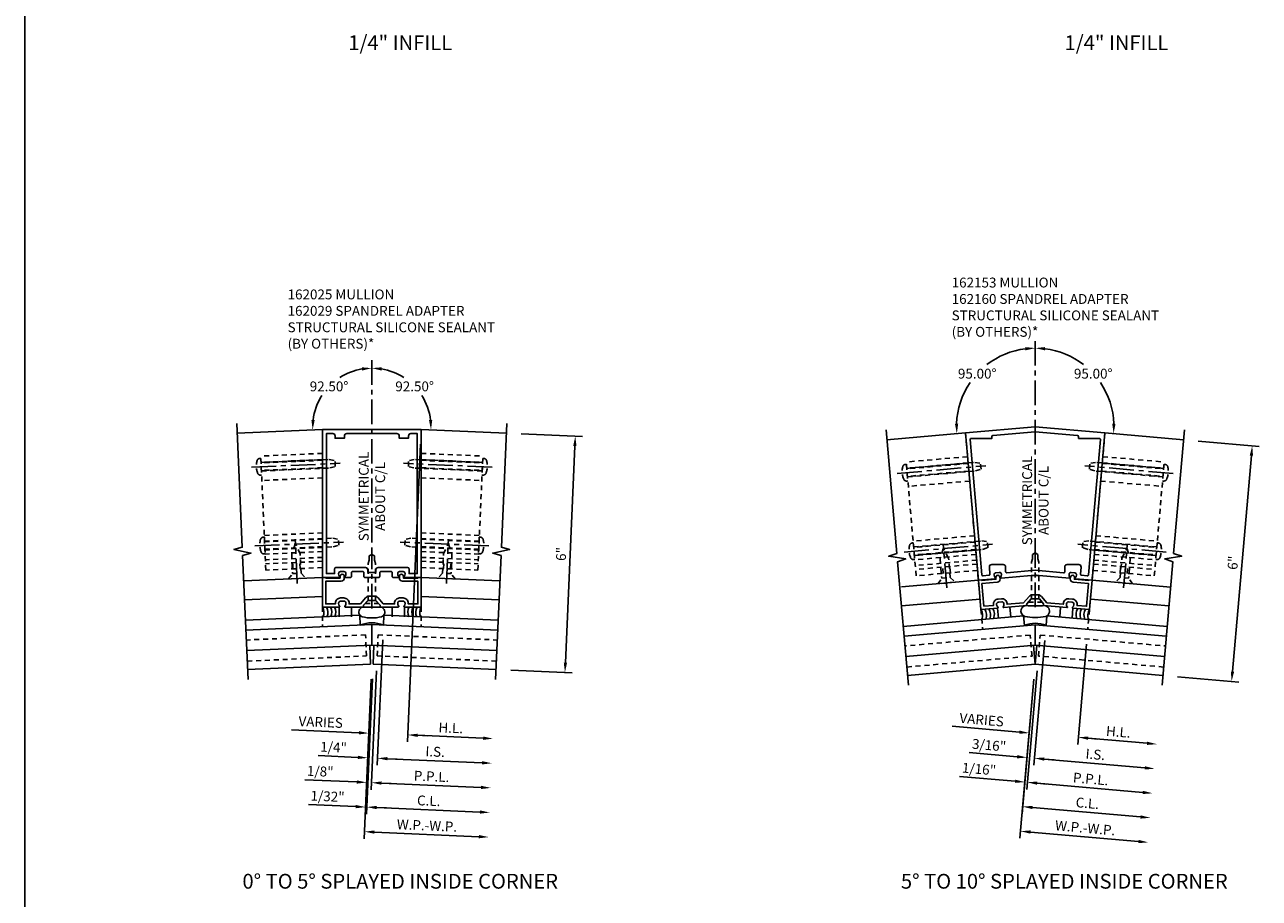
# Model space of a CAD drawing. Extents: x 0 to 194, y 0 to 124.
# Drawn here: x 101 to 133, y 63 to 85 of the extents above; entities that cross this region are included whole.
import ezdxf
from ezdxf.enums import TextEntityAlignment as Align

# ---------------------------------------------------------------- set-up
doc = ezdxf.new("R2010")
doc.units = 0
doc.header["$LTSCALE"] = 0.5
doc.header["$MEASUREMENT"] = 0
doc.linetypes.add('CENTER', pattern=[2, 1.25, -0.25, 0.25, -0.25])
doc.linetypes.add('HIDDEN', pattern=[0.375, 0.25, -0.125])
doc.layers.get('0').update_dxf_attribs({"color": 4, "linetype": 'CONTINUOUS'})
for name, color, linetype in [('CENTER', 1, 'CENTER'), ('DIME', 2, 'CONTINUOUS'), ('HIDDEN', 3, 'HIDDEN'), ('TEXT', 3, 'CONTINUOUS')]:
    doc.layers.add(name, color=color, linetype=linetype)
doc.styles.get("Standard").update_dxf_attribs({"font": 'arial.ttf'})
doc.dimstyles.new('EXT_ON-OFF', dxfattribs={"dimscale": 2, "dimtxt": 0.125, "dimasz": 0.125, "dimexe": 0.09, "dimexo": 0.1875, "dimgap": 0.05, "dimtad": 3, "dimdec": 5, "dimzin": 3, "dimdsep": 46, "dimlunit": 5, "dimtxsty": 'STANDARD', "dimcen": 0, "dimse2": 1, "dimazin": 0, "dimtfac": 1, "dimtdec": 5, "dimtofl": 0, "dimtmove": 0, "dimatfit": 0, "dimfxl": 1, "dimfrac": 2, "dimtolj": 1, "dimtzin": 3, "dimarcsym": 0})
doc.dimstyles.new('EXT_ON-OFF$2', dxfattribs={"dimscale": 2, "dimtxt": 0.125, "dimasz": 0.125, "dimexe": 0.09, "dimexo": 0.1875, "dimgap": 0.05, "dimtad": 0, "dimtih": 1, "dimtoh": 1, "dimzin": 3, "dimdsep": 46, "dimtxsty": 'STANDARD', "dimcen": 0, "dimse2": 1, "dimazin": 0, "dimtfac": 1, "dimtdec": 5, "dimtofl": 0, "dimtmove": 0, "dimatfit": 0, "dimfxl": 1, "dimfrac": 2, "dimtolj": 1, "dimtzin": 3, "dimarcsym": 0})
doc.dimstyles.new('EXT_ON-ON', dxfattribs={"dimscale": 2, "dimtxt": 0.125, "dimasz": 0.125, "dimexe": 0.09, "dimexo": 0.1875, "dimgap": 0.05, "dimtad": 3, "dimdec": 5, "dimzin": 3, "dimdsep": 46, "dimlunit": 5, "dimtxsty": 'STANDARD', "dimcen": 0, "dimazin": 0, "dimtfac": 1, "dimtdec": 5, "dimtofl": 0, "dimtmove": 0, "dimatfit": 0, "dimfxl": 1, "dimfrac": 2, "dimtolj": 1, "dimtzin": 3, "dimarcsym": 0})
doc.dimstyles.new('EXT_ON-ON$2', dxfattribs={"dimscale": 2, "dimtxt": 0.125, "dimasz": 0.125, "dimexe": 0.09, "dimexo": 0.1875, "dimgap": 0.05, "dimtad": 0, "dimtih": 1, "dimtoh": 1, "dimzin": 3, "dimdsep": 46, "dimtxsty": 'STANDARD', "dimcen": 0, "dimazin": 0, "dimtfac": 1, "dimtdec": 5, "dimtofl": 0, "dimtmove": 0, "dimatfit": 0, "dimfxl": 1, "dimtolj": 1, "dimtzin": 3, "dimarcsym": 0})

# ---------------------------------------------------------------- blocks, each defined once
blk = doc.blocks.new('*D116')
at = {"layer": 'DIME', "color": 0, "lineweight": -2, "transparency": 16777216}
for p, q in [((3.786, 5.844), (5.34, 5.776)), ((4.909, 0.039), (5.149, 5.534)), ((3.525, -0.15), (5.078, -0.218))]:
    blk.add_line(p, q, dxfattribs=at)
at = {"layer": 'DIME', "color": 0, "transparency": 16777216}
for points in [[(5.107, 5.536), (5.191, 5.532), (5.16, 5.784)], [(4.868, 0.041), (4.951, 0.038), (4.898, -0.21)]]:
    blk.add_solid(points, dxfattribs=at)
at = {"layer": 'DIME', "color": 0, "transparency": 16777216, "insert": (4.802, 2.797), "char_height": 0.25, "attachment_point": 5, "rotation": 87.5}
blk.add_mtext('\\A1;6"', dxfattribs=at)
blk = doc.blocks.new('B162025')
for points in [[(0.817, 1.276, 0.669376), (0.828, 1.25), (1.25, 1.25), (1.25, 5), (-1.25, 5), (-1.25, 1.25), (-0.828, 1.25, 0.669376), (-0.817, 1.276, -0.199773), (-0.844, 1.339), (-0.844, 1.35, -0.414214), (-0.794, 1.4), (-0.706, 1.4, -0.414214), (-0.656, 1.35), (-0.656, 1.339, -0.199773), (-0.683, 1.276, 0.669376), (-0.672, 1.25), (-0.545, 1.25, 0.414214), (-0.515, 1.28), (-0.515, 1.37, -0.414214), (-0.485, 1.4), (-0.231, 1.4, -0.414214), (-0.201, 1.37), (-0.201, 1.28, 0.414214), (-0.171, 1.25), (-0.03, 1.25), (0, 1.28), (0.03, 1.25), (0.171, 1.25, 0.414214), (0.201, 1.28), (0.201, 1.37, -0.414214), (0.231, 1.4), (0.485, 1.4, -0.414214), (0.515, 1.37), (0.515, 1.28, 0.414214), (0.545, 1.25), (0.672, 1.25, 0.669376), (0.683, 1.276, -0.199773), (0.656, 1.339), (0.656, 1.35, -0.414214), (0.706, 1.4), (0.794, 1.4, -0.414214), (0.844, 1.35), (0.844, 1.339, -0.199773)], [(0.101, 1.44), (0.101, 1.38), (-0.101, 1.38), (-0.101, 1.44, 0.414214), (-0.161, 1.5), (-0.914, 1.5, 0.414214), (-0.944, 1.47), (-0.944, 1.35), (-1.15, 1.35), (-1.15, 4.9), (-0.99, 4.9, -0.414214), (-0.93, 4.84), (-0.93, 4.78), (-0.695, 4.78), (-0.695, 4.84, -0.414214), (-0.635, 4.9), (0.635, 4.9, -0.414214), (0.695, 4.84), (0.695, 4.78), (0.93, 4.78), (0.93, 4.84, -0.414214), (0.99, 4.9), (1.15, 4.9), (1.15, 1.35), (0.944, 1.35), (0.944, 1.47, 0.414214), (0.914, 1.5), (0.161, 1.5, 0.414214)]]:
    blk.add_lwpolyline(points, format="xyb", close=True)
blk = doc.blocks.new('B027475-M')
for p, q in [((-0.235, 0.15), (-0.235, 0.4)), ((0.077, 0.4), (0.077, 0.15))]:
    blk.add_line(p, q)
blk = doc.blocks.new('*D117')
at = {"layer": 'DIME', "color": 0, "lineweight": -2, "transparency": 16777216}
for p, q in [((1.234, 5.58), (0.904, -1.971)), ((-0.326, -1.737), (-2.036, -1.663)), ((1.162, -1.802), (1.411, -1.813))]:
    blk.add_line(p, q, dxfattribs=at)
at = {"layer": 'DIME', "color": 0, "transparency": 16777216}
for points in [[(-0.324, -1.696), (-0.328, -1.779), (-0.076, -1.748)], [(1.163, -1.761), (1.16, -1.844), (0.912, -1.791)]]:
    blk.add_solid(points, dxfattribs=at)
at = {"layer": 'DIME', "color": 0, "transparency": 16777216, "insert": (-1.296, -1.466), "char_height": 0.25, "attachment_point": 5, "rotation": 357.5}
blk.add_mtext('\\A1;VARIES', dxfattribs=at)
blk = doc.blocks.new('*D118')
at = {"layer": 'DIME', "color": 0, "lineweight": -2, "transparency": 16777216}
for p, q in [((1.234, 5.58), (0.904, -1.971)), ((1.162, -1.802), (2.824, -1.875))]:
    blk.add_line(p, q, dxfattribs=at)
at = {"layer": 'DIME', "color": 0, "transparency": 16777216}
for points in [[(1.163, -1.761), (1.16, -1.844), (0.912, -1.791)], [(2.826, -1.833), (2.822, -1.917), (3.073, -1.886)]]:
    blk.add_solid(points, dxfattribs=at)
at = {"layer": 'DIME', "color": 0, "transparency": 16777216, "insert": (2.002, -1.614), "char_height": 0.25, "attachment_point": 5, "rotation": 357.5}
blk.add_mtext('\\A1;H.L.', dxfattribs=at)
blk = doc.blocks.new('*D119')
at = {"layer": 'DIME', "color": 0, "lineweight": -2, "transparency": 16777216}
for p, q in [((0.016, -0.372), (-0.134, -3.803)), ((-0.408, -3.611), (-1.606, -3.558)), ((0.123, -3.634), (0.373, -3.645))]:
    blk.add_line(p, q, dxfattribs=at)
at = {"layer": 'DIME', "color": 0, "transparency": 16777216}
for points in [[(-0.406, -3.569), (-0.41, -3.652), (-0.158, -3.622)], [(0.125, -3.592), (0.122, -3.675), (-0.126, -3.623)]]:
    blk.add_solid(points, dxfattribs=at)
at = {"layer": 'DIME', "color": 0, "transparency": 16777216, "insert": (-1.122, -3.35), "char_height": 0.25, "attachment_point": 5, "rotation": 357.5}
blk.add_mtext('\\A1;1/32"', dxfattribs=at)
blk = doc.blocks.new('*D120')
at = {"layer": 'DIME', "color": 0, "lineweight": -2, "transparency": 16777216}
for p, q in [((0.118, -0.163), (-0.014, -3.182)), ((-0.381, -2.986), (-1.695, -2.929)), ((0.244, -3.014), (0.494, -3.024))]:
    blk.add_line(p, q, dxfattribs=at)
at = {"layer": 'DIME', "color": 0, "transparency": 16777216}
for points in [[(-0.379, -2.945), (-0.382, -3.028), (-0.131, -2.997)], [(0.246, -2.972), (0.242, -3.055), (-0.006, -3.003)]]:
    blk.add_solid(points, dxfattribs=at)
at = {"layer": 'DIME', "color": 0, "transparency": 16777216, "insert": (-1.308, -2.716), "char_height": 0.25, "attachment_point": 5, "rotation": 357.5}
blk.add_mtext('\\A1;1/8"', dxfattribs=at)
blk = doc.blocks.new('*D121')
at = {"layer": 'DIME', "color": 0, "lineweight": -2, "transparency": 16777216}
for p, q in [((0.016, -0.372), (-0.134, -3.803)), ((0.123, -3.634), (2.742, -3.748))]:
    blk.add_line(p, q, dxfattribs=at)
at = {"layer": 'DIME', "color": 0, "transparency": 16777216}
for points in [[(0.125, -3.592), (0.122, -3.675), (-0.126, -3.623)], [(2.744, -3.707), (2.74, -3.79), (2.992, -3.759)]]:
    blk.add_solid(points, dxfattribs=at)
at = {"layer": 'DIME', "color": 0, "transparency": 16777216, "insert": (1.443, -3.462), "char_height": 0.25, "attachment_point": 5, "rotation": 357.5}
blk.add_mtext('\\A1;C.L.', dxfattribs=at)
blk = doc.blocks.new('*D122')
at = {"layer": 'DIME', "color": 0, "lineweight": -2, "transparency": 16777216}
for p, q in [((0.118, -0.163), (-0.014, -3.182)), ((0.244, -3.014), (2.769, -3.124))]:
    blk.add_line(p, q, dxfattribs=at)
at = {"layer": 'DIME', "color": 0, "transparency": 16777216}
for points in [[(0.246, -2.972), (0.242, -3.055), (-0.006, -3.003)], [(2.771, -3.082), (2.767, -3.165), (3.019, -3.135)]]:
    blk.add_solid(points, dxfattribs=at)
at = {"layer": 'DIME', "color": 0, "transparency": 16777216, "insert": (1.516, -2.844), "char_height": 0.25, "attachment_point": 5, "rotation": 357.5}
blk.add_mtext('\\A1;P.P.L.', dxfattribs=at)
blk = doc.blocks.new('*D123')
at = {"layer": 'DIME', "color": 0, "lineweight": -2, "transparency": 16777216}
for p, q in [((0.277, 0.617), (0.138, -2.563)), ((-0.353, -2.362), (-1.357, -2.318)), ((0.396, -2.395), (0.646, -2.405))]:
    blk.add_line(p, q, dxfattribs=at)
at = {"layer": 'DIME', "color": 0, "transparency": 16777216}
for points in [[(-0.352, -2.32), (-0.355, -2.403), (-0.104, -2.373)], [(0.398, -2.353), (0.394, -2.436), (0.146, -2.384)]]:
    blk.add_solid(points, dxfattribs=at)
at = {"layer": 'DIME', "color": 0, "transparency": 16777216, "insert": (-0.97, -2.105), "char_height": 0.25, "attachment_point": 5, "rotation": 357.5}
blk.add_mtext('\\A1;1/4"', dxfattribs=at)
blk = doc.blocks.new('*D124')
at = {"layer": 'DIME', "color": 0, "lineweight": -2, "transparency": 16777216}
for p, q in [((0.277, 0.617), (0.138, -2.563)), ((0.396, -2.395), (2.796, -2.499))]:
    blk.add_line(p, q, dxfattribs=at)
at = {"layer": 'DIME', "color": 0, "transparency": 16777216}
for points in [[(0.398, -2.353), (0.394, -2.436), (0.146, -2.384)], [(2.798, -2.458), (2.795, -2.541), (3.046, -2.51)]]:
    blk.add_solid(points, dxfattribs=at)
at = {"layer": 'DIME', "color": 0, "transparency": 16777216, "insert": (1.606, -2.218), "char_height": 0.25, "attachment_point": 5, "rotation": 357.5}
blk.add_mtext('\\A1;I.S.', dxfattribs=at)
blk = doc.blocks.new('*D125')
at = {"layer": 'DIME', "color": 0, "lineweight": -2, "transparency": 16777216}
for p, q in [((-0.016, -0.375), (-0.193, -4.426)), ((0.064, -4.257), (2.715, -4.373))]:
    blk.add_line(p, q, dxfattribs=at)
at = {"layer": 'DIME', "color": 0, "transparency": 16777216}
for points in [[(0.066, -4.215), (0.063, -4.298), (-0.185, -4.246)], [(2.716, -4.331), (2.713, -4.414), (2.964, -4.383)]]:
    blk.add_solid(points, dxfattribs=at)
at = {"layer": 'DIME', "color": 0, "transparency": 16777216, "insert": (1.399, -4.09), "char_height": 0.25, "attachment_point": 5, "rotation": 357.5}
blk.add_mtext('\\A1;W.P.-W.P.', dxfattribs=at)
blk = doc.blocks.new('B162029')
blk.add_lwpolyline([(0.105, 0.67), (0.025, 0.67), (0, 0.695), (-0.025, 0.67), (-0.105, 0.67), (-0.213, 0.546), (-0.213, 0.5), (-0.672, 0.5, -0.669376), (-0.683, 0.526, 0.199773), (-0.656, 0.589), (-0.656, 0.6, 0.414214), (-0.706, 0.65), (-0.794, 0.65, 0.414214), (-0.844, 0.6), (-0.844, 0.589, 0.199773), (-0.817, 0.526, -0.669376), (-0.828, 0.5), (-1.25, 0.5), (-1.25, 1.25), (-1.17, 1.25), (-1.17, 1.235), (-0.803, 1.235), (-0.803, 1.278, -1), (-0.698, 1.278), (-0.698, 1.235, -0.414214), (-0.778, 1.155), (-1.17, 1.155), (-1.17, 0.58), (-0.924, 0.58), (-0.924, 0.6, -0.414214), (-0.794, 0.73), (-0.706, 0.73, -0.414214), (-0.576, 0.6), (-0.576, 0.58), (-0.289, 0.58), (-0.157, 0.732, -0.216871), (-0.063, 0.775), (0.063, 0.775, -0.216871), (0.157, 0.732), (0.289, 0.58), (0.576, 0.58), (0.576, 0.6, -0.414214), (0.706, 0.73), (0.794, 0.73, -0.414214), (0.924, 0.6), (0.924, 0.58), (1.17, 0.58), (1.17, 1.155), (0.778, 1.155, -0.414214), (0.698, 1.235), (0.698, 1.278, -1), (0.803, 1.278), (0.803, 1.235), (1.17, 1.235), (1.17, 1.25), (1.25, 1.25), (1.25, 0.5), (0.828, 0.5, -0.669376), (0.817, 0.526, 0.199773), (0.844, 0.589), (0.844, 0.6, 0.414214), (0.794, 0.65), (0.706, 0.65, 0.414214), (0.656, 0.6), (0.656, 0.589, 0.199773), (0.683, 0.526, -0.669376), (0.672, 0.5), (0.213, 0.5), (0.213, 0.546)], format="xyb", close=True)
blk = doc.blocks.new('B128348')
for p, q in [((0, 0.167), (0.083, 0.095)), ((0, 0.167), (0, -0.167)), ((0.083, -0.095), (0.083, 0.095)), ((0.083, 0.095), (1.015, 0.095)), ((1.099, 0.067), (1.015, 0.095)), ((1.099, 0.067), (1.209, 0.067)), ((1.25, 0), (1.209, 0.067)), ((1.25, 0), (1.209, -0.068)), ((0, -0.167), (0.083, -0.095)), ((0.083, -0.095), (1.015, -0.095)), ((1.099, -0.068), (1.015, -0.095)), ((1.099, -0.068), (1.209, -0.068))]:
    blk.add_line(p, q)
at = {"layer": 'CENTER'}
blk.add_line((-0.125, 0), (1.375, 0), dxfattribs=at)
blk = doc.blocks.new('*D126')
at = {"layer": 'DIME', "color": 0, "lineweight": -2, "transparency": 16777216}
for start, end in [(99.548, 122.5333), (147.32, 172.952)]:
    blk.add_arc((0, 6.009), 1.502, start, end, dxfattribs=at)
at = {"layer": 'DIME', "color": 0, "transparency": 16777216}
for points in [[(-0.253, 7.532), (-0.246, 7.449), (0, 7.511)], [(-1.449, 6.192), (-1.532, 6.195), (-1.501, 5.944)]]:
    blk.add_solid(points, dxfattribs=at)
at = {"layer": 'DIME', "color": 0, "transparency": 16777216, "insert": (-1.085, 7.048), "char_height": 0.25, "attachment_point": 5}
blk.add_mtext('\\A1;92.50°', dxfattribs=at)
blk = doc.blocks.new('*D127')
at = {"layer": 'DIME', "color": 0, "lineweight": -2, "transparency": 16777216}
for start, end in [(57.4667, 80.452), (7.048, 32.68)]:
    blk.add_arc((0, 6.009), 1.502, start, end, dxfattribs=at)
at = {"layer": 'DIME', "color": 0, "transparency": 16777216}
for points in [[(0.246, 7.449), (0.253, 7.532), (0, 7.511)], [(1.532, 6.195), (1.449, 6.192), (1.501, 5.944)]]:
    blk.add_solid(points, dxfattribs=at)
at = {"layer": 'DIME', "color": 0, "transparency": 16777216, "insert": (1.085, 7.048), "char_height": 0.25, "attachment_point": 5}
blk.add_mtext('\\A1;92.50°', dxfattribs=at)
blk = doc.blocks.new('08201104')
at = {"layer": 'HIDDEN'}
for p, q in [((6.145, 8.885), (6.149, 8.99)), ((6.145, 8.832), (7.703, 8.764)), ((6.145, 8.815), (7.702, 8.747)), ((6.149, 8.99), (7.71, 8.922)), ((7.584, 6.03), (7.71, 8.922)), ((6.145, 8.625), (7.694, 8.557)), ((6.145, 8.622), (7.694, 8.555)), ((6.145, 8.37), (7.683, 8.303)), ((6.145, 6.974), (7.622, 6.91)), ((6.145, 6.816), (7.615, 6.752)), ((6.145, 6.813), (7.615, 6.749)), ((6.145, 6.623), (7.607, 6.559)), ((6.145, 6.606), (7.606, 6.542)), ((6.145, 6.499), (7.601, 6.436)), ((6.145, 6.353), (7.595, 6.29)), ((6.145, 6.253), (7.591, 6.19)), ((6.145, 6.093), (7.584, 6.03)), ((6.712, 6.068), (6.719, 6.228)), ((6.894, 6.06), (6.901, 6.22))]:
    blk.add_line(p, q, dxfattribs=at)
blk = doc.blocks.new('B128405')
blk.add_lwpolyline([(0.132, -0.108), (0, -0.219), (0, 0.219), (0.132, 0.108)])
blk.add_lwpolyline([(0.872, -0.005, 0.668179), (0.872, 0.005), (0.622, 0.108), (0.132, 0.108), (0.132, -0.108), (0.622, -0.108)], format="xyb", close=True)
at = {"layer": 'CENTER'}
blk.add_line((-0.125, 0), (1, 0), dxfattribs=at)
blk = doc.blocks.new('B128394')
for p, q in [((0, 0.108), (1.732, 0.108)), ((1.732, 0.108), (1.875, 0.076)), ((1.875, 0.076), (1.875, -0.076)), ((0, -0.108), (1.732, -0.108)), ((1.732, -0.108), (1.875, -0.076))]:
    blk.add_line(p, q)
blk.add_lwpolyline([(0, 0.212), (-0.026, 0.212, 0.324799), (-0.1, 0.159, 0.158608), (-0.1, -0.159, 0.324799), (-0.026, -0.212), (0, -0.212)], format="xyb", close=True)
at = {"layer": 'CENTER'}
blk.add_line((-0.25, 0), (2, 0), dxfattribs=at)
blk = doc.blocks.new('B162153')
for points in [[(-0.866, 1.179), (-0.1, 1.246), (-0.03, 1.246), (0, 1.276), (0.03, 1.246), (0.1, 1.246), (0.866, 1.179, 0.669376), (0.878, 1.204, -0.199773), (0.857, 1.27), (0.858, 1.28, -0.414214), (0.912, 1.326), (1, 1.318, -0.414214), (1.046, 1.264), (1.045, 1.253, -0.199773), (1.013, 1.192, 0.669376), (1.021, 1.165), (1.441, 1.129), (1.768, 4.864), (0, 5.019), (-1.768, 4.864), (-1.441, 1.129), (-1.021, 1.165, 0.669376), (-1.013, 1.192, -0.199773), (-1.045, 1.253), (-1.046, 1.264, -0.414214), (-1, 1.318), (-0.912, 1.326, -0.414214), (-0.858, 1.28), (-0.857, 1.27, -0.199773), (-0.878, 1.204, 0.669376)], [(-1.353, 1.267, 0.414214), (-1.321, 1.24), (-1.175, 1.252, 0.414214), (-1.148, 1.285), (-1.163, 1.461, -0.440011), (-1.103, 1.526), (-0.81, 1.526, -0.414214), (-0.75, 1.466), (-0.75, 1.347, 0.440011), (-0.717, 1.317), (0, 1.38), (0.717, 1.317, 0.440011), (0.75, 1.347), (0.75, 1.466, -0.414214), (0.81, 1.526), (1.103, 1.526, -0.440011), (1.163, 1.461), (1.148, 1.285, 0.414214), (1.175, 1.252), (1.321, 1.24, 0.414214), (1.353, 1.267), (1.653, 4.694, 0.440011), (1.623, 4.726), (1.1, 4.726), (1.1, 4.77, 0.388879), (1.073, 4.8), (0, 4.894), (-1.073, 4.8, 0.388879), (-1.1, 4.77), (-1.1, 4.726), (-1.623, 4.726, 0.440011), (-1.653, 4.694)]]:
    blk.add_lwpolyline(points, format="xyb", close=True)
blk = doc.blocks.new('*D128')
at = {"layer": 'DIME', "color": 0, "lineweight": -2, "transparency": 16777216}
for p, q in [((1.3, 0.514), (1.077, -2.032)), ((-0.402, -1.722), (-2.106, -1.572)), ((1.342, -1.874), (1.591, -1.896))]:
    blk.add_line(p, q, dxfattribs=at)
at = {"layer": 'DIME', "color": 0, "transparency": 16777216}
for points in [[(-0.398, -1.68), (-0.405, -1.763), (-0.153, -1.743)], [(1.345, -1.833), (1.338, -1.916), (1.093, -1.852)]]:
    blk.add_solid(points, dxfattribs=at)
at = {"layer": 'DIME', "color": 0, "transparency": 16777216, "insert": (-1.358, -1.408), "char_height": 0.25, "attachment_point": 5, "rotation": 355}
blk.add_mtext('\\A1;VARIES', dxfattribs=at)
blk = doc.blocks.new('*D129')
at = {"layer": 'DIME', "color": 0, "lineweight": -2, "transparency": 16777216}
for p, q in [((1.3, 0.514), (1.077, -2.032)), ((1.342, -1.874), (2.836, -2.005))]:
    blk.add_line(p, q, dxfattribs=at)
at = {"layer": 'DIME', "color": 0, "transparency": 16777216}
for points in [[(1.345, -1.833), (1.338, -1.916), (1.093, -1.852)], [(2.839, -1.963), (2.832, -2.046), (3.085, -2.027)]]:
    blk.add_solid(points, dxfattribs=at)
at = {"layer": 'DIME', "color": 0, "transparency": 16777216, "insert": (2.108, -1.715), "char_height": 0.25, "attachment_point": 5, "rotation": 355}
blk.add_mtext('\\A1;H.L.', dxfattribs=at)
blk = doc.blocks.new('*D130')
at = {"layer": 'DIME', "color": 0, "lineweight": -2, "transparency": 16777216}
for p, q in [((0.048, -0.166), (-0.215, -3.173)), ((-0.511, -2.967), (-1.918, -2.844)), ((0.049, -3.016), (0.298, -3.038))]:
    blk.add_line(p, q, dxfattribs=at)
at = {"layer": 'DIME', "color": 0, "transparency": 16777216}
for points in [[(-0.507, -2.925), (-0.514, -3.008), (-0.261, -2.989)], [(0.053, -2.974), (0.046, -3.057), (-0.2, -2.994)]]:
    blk.add_solid(points, dxfattribs=at)
at = {"layer": 'DIME', "color": 0, "transparency": 16777216, "insert": (-1.425, -2.657), "char_height": 0.25, "attachment_point": 5, "rotation": 355}
blk.add_mtext('\\A1;1/16"', dxfattribs=at)
blk = doc.blocks.new('*D131')
at = {"layer": 'DIME', "color": 0, "lineweight": -2, "transparency": 16777216}
for p, q in [((-0.033, -0.374), (-0.332, -3.791)), ((-0.067, -3.633), (2.672, -3.873))]:
    blk.add_line(p, q, dxfattribs=at)
at = {"layer": 'DIME', "color": 0, "transparency": 16777216}
for points in [[(-0.063, -3.591), (-0.071, -3.675), (-0.316, -3.611)], [(2.676, -3.831), (2.669, -3.914), (2.921, -3.894)]]:
    blk.add_solid(points, dxfattribs=at)
at = {"layer": 'DIME', "color": 0, "transparency": 16777216, "insert": (1.323, -3.524), "char_height": 0.25, "attachment_point": 5, "rotation": 355}
blk.add_mtext('\\A1;C.L.', dxfattribs=at)
blk = doc.blocks.new('*D132')
at = {"layer": 'DIME', "color": 0, "lineweight": -2, "transparency": 16777216}
for p, q in [((0.048, -0.166), (-0.215, -3.173)), ((0.049, -3.016), (2.727, -3.25))]:
    blk.add_line(p, q, dxfattribs=at)
at = {"layer": 'DIME', "color": 0, "transparency": 16777216}
for points in [[(0.053, -2.974), (0.046, -3.057), (-0.2, -2.994)], [(2.73, -3.209), (2.723, -3.292), (2.976, -3.272)]]:
    blk.add_solid(points, dxfattribs=at)
at = {"layer": 'DIME', "color": 0, "transparency": 16777216, "insert": (1.408, -2.909), "char_height": 0.25, "attachment_point": 5, "rotation": 355}
blk.add_mtext('\\A1;P.P.L.', dxfattribs=at)
blk = doc.blocks.new('*D133')
at = {"layer": 'DIME', "color": 0, "lineweight": -2, "transparency": 16777216}
for p, q in [((0.242, 0.606), (-0.035, -2.562)), ((-0.456, -2.344), (-1.674, -2.238)), ((0.229, -2.404), (0.478, -2.426))]:
    blk.add_line(p, q, dxfattribs=at)
at = {"layer": 'DIME', "color": 0, "transparency": 16777216}
for points in [[(-0.452, -2.303), (-0.46, -2.386), (-0.207, -2.366)], [(0.233, -2.363), (0.226, -2.446), (-0.02, -2.382)]]:
    blk.add_solid(points, dxfattribs=at)
at = {"layer": 'DIME', "color": 0, "transparency": 16777216, "insert": (-1.17, -2.052), "char_height": 0.25, "attachment_point": 5, "rotation": 355}
blk.add_mtext('\\A1;3/16"', dxfattribs=at)
blk = doc.blocks.new('*D134')
at = {"layer": 'DIME', "color": 0, "lineweight": -2, "transparency": 16777216}
for p, q in [((0.242, 0.606), (-0.035, -2.562)), ((0.229, -2.404), (2.781, -2.627))]:
    blk.add_line(p, q, dxfattribs=at)
at = {"layer": 'DIME', "color": 0, "transparency": 16777216}
for points in [[(0.233, -2.363), (0.226, -2.446), (-0.02, -2.382)], [(2.785, -2.586), (2.778, -2.669), (3.03, -2.649)]]:
    blk.add_solid(points, dxfattribs=at)
at = {"layer": 'DIME', "color": 0, "transparency": 16777216, "insert": (1.525, -2.287), "char_height": 0.25, "attachment_point": 5, "rotation": 355}
blk.add_mtext('\\A1;I.S.', dxfattribs=at)
blk = doc.blocks.new('*D135')
at = {"layer": 'DIME', "color": 0, "lineweight": -2, "transparency": 16777216}
for p, q in [((-0.033, -0.374), (-0.386, -4.413)), ((-0.121, -4.256), (2.618, -4.495))]:
    blk.add_line(p, q, dxfattribs=at)
at = {"layer": 'DIME', "color": 0, "transparency": 16777216}
for points in [[(-0.118, -4.214), (-0.125, -4.297), (-0.37, -4.234)], [(2.621, -4.454), (2.614, -4.537), (2.867, -4.517)]]:
    blk.add_solid(points, dxfattribs=at)
at = {"layer": 'DIME', "color": 0, "transparency": 16777216, "insert": (1.268, -4.151), "char_height": 0.25, "attachment_point": 5, "rotation": 355}
blk.add_mtext('\\A1;W.P.-W.P.', dxfattribs=at)
blk = doc.blocks.new('*D136')
at = {"layer": 'DIME', "color": 0, "lineweight": -2, "transparency": 16777216}
for p, q in [((4.134, 5.661), (5.683, 5.526)), ((5.482, 5.292), (5.002, -0.187)), ((3.611, -0.316), (5.16, -0.451))]:
    blk.add_line(p, q, dxfattribs=at)
at = {"layer": 'DIME', "color": 0, "transparency": 16777216}
for points in [[(5.44, 5.296), (5.523, 5.289), (5.504, 5.541)], [(4.961, -0.183), (5.044, -0.19), (4.981, -0.436)]]:
    blk.add_solid(points, dxfattribs=at)
at = {"layer": 'DIME', "color": 0, "transparency": 16777216, "insert": (5.015, 2.573), "char_height": 0.25, "attachment_point": 5, "rotation": 85}
blk.add_mtext('\\A1;6"', dxfattribs=at)
blk = doc.blocks.new('B162160')
blk.add_lwpolyline([(-1.303, 0.468), (-1.058, 0.49), (-1.06, 0.51, -0.414214), (-0.942, 0.65), (-0.854, 0.658, -0.414214), (-0.713, 0.54), (-0.712, 0.52), (-0.295, 0.556), (-0.157, 0.715, -0.216871), (-0.063, 0.758), (0.063, 0.758, -0.216871), (0.157, 0.715), (0.295, 0.556), (0.712, 0.52), (0.713, 0.54, -0.414214), (0.854, 0.658), (0.942, 0.65, -0.414214), (1.06, 0.51), (1.058, 0.49), (1.303, 0.468), (1.353, 1.041), (0.963, 1.075, -0.414214), (0.89, 1.162), (0.894, 1.205, -1), (0.999, 1.196), (0.995, 1.153), (1.36, 1.121), (1.362, 1.136), (1.441, 1.129), (1.376, 0.382), (0.956, 0.418, -0.669376), (0.947, 0.445, 0.199773), (0.979, 0.506), (0.98, 0.517, 0.414214), (0.935, 0.571), (0.847, 0.578, 0.414214), (0.793, 0.533), (0.792, 0.522, 0.199773), (0.813, 0.457, -0.669376), (0.8, 0.432), (0.213, 0.483), (0.213, 0.529), (0.105, 0.653), (0.025, 0.653), (0, 0.678), (-0.025, 0.653), (-0.105, 0.653), (-0.213, 0.529), (-0.213, 0.483), (-0.8, 0.432, -0.669376), (-0.813, 0.457, 0.199773), (-0.792, 0.522), (-0.793, 0.533, 0.414214), (-0.847, 0.578), (-0.935, 0.571, 0.414214), (-0.98, 0.517), (-0.979, 0.506, 0.199773), (-0.947, 0.445, -0.669376), (-0.956, 0.418), (-1.376, 0.382), (-1.441, 1.129), (-1.362, 1.136), (-1.36, 1.121), (-0.995, 1.153), (-0.999, 1.196, -1), (-0.894, 1.205), (-0.89, 1.162, -0.414214), (-0.963, 1.075), (-1.353, 1.041)], format="xyb", close=True)
blk = doc.blocks.new('*D137')
at = {"layer": 'DIME', "color": 0, "lineweight": -2, "transparency": 16777216}
for start, end in [(97.1816, 127.8473), (145.8382, 177.8184)]:
    blk.add_arc((0, 6.023), 1.996, start, end, dxfattribs=at)
at = {"layer": 'DIME', "color": 0, "transparency": 16777216}
for points in [[(-0.252, 8.045), (-0.247, 7.962), (0, 8.019)], [(-1.953, 6.1), (-2.036, 6.098), (-1.988, 5.849)]]:
    blk.add_solid(points, dxfattribs=at)
at = {"layer": 'DIME', "color": 0, "transparency": 16777216, "insert": (-1.471, 7.371), "char_height": 0.25, "attachment_point": 5}
blk.add_mtext('\\A1;95.00°', dxfattribs=at)
blk = doc.blocks.new('*D138')
at = {"layer": 'DIME', "color": 0, "lineweight": -2, "transparency": 16777216}
for start, end in [(52.1527, 82.8184), (2.1816, 34.1618)]:
    blk.add_arc((0, 6.023), 1.996, start, end, dxfattribs=at)
at = {"layer": 'DIME', "color": 0, "transparency": 16777216}
for points in [[(0.247, 7.962), (0.252, 8.045), (0, 8.019)], [(2.036, 6.098), (1.953, 6.1), (1.988, 5.849)]]:
    blk.add_solid(points, dxfattribs=at)
at = {"layer": 'DIME', "color": 0, "transparency": 16777216, "insert": (1.471, 7.371), "char_height": 0.25, "attachment_point": 5}
blk.add_mtext('\\A1;95.00°', dxfattribs=at)
blk = doc.blocks.new('B162331-T')
for p, q in [((1.25, 1.5), (1.25, 4.395)), ((1.25, 4.395), (2.812, 4.395)), ((2.812, 1.5), (2.812, 4.395)), ((1.25, 4.22), (2.812, 4.22)), ((1.25, 4.03), (2.812, 4.03)), ((1.25, 3.775), (2.812, 3.775)), ((1.25, 2.381), (2.812, 2.381)), ((1.25, 2.22), (2.812, 2.22)), ((1.25, 2.03), (2.812, 2.03)), ((1.25, 1.906), (2.812, 1.906)), ((1.25, 1.76), (2.812, 1.76)), ((1.25, 1.5), (2.812, 1.5))]:
    blk.add_line(p, q)
at = {"layer": 'HIDDEN'}
for p, q in [((1.25, 4.237), (2.812, 4.237)), ((1.25, 4.027), (2.812, 4.027)), ((1.25, 2.223), (2.812, 2.223)), ((1.25, 2.013), (2.812, 2.013)), ((1.25, 1.66), (2.812, 1.66)), ((1.94, 1.5), (1.94, 1.66)), ((2.122, 1.5), (2.122, 1.66))]:
    blk.add_line(p, q, dxfattribs=at)
blk = doc.blocks.new('S162VS37AKCADS')
for p, q in [((-1.25, 5.954713), (-3.411669, 5.860332)), ((1.25, 5.954713), (3.411669, 5.860332)), ((-1.25, 2.20114), (-3.248096, 2.113901)), ((1.25, 2.20114), (3.248096, 2.113901)), ((-1.25, 1.721397), (-3.22719, 1.635071)), ((1.25, 1.721397), (3.22719, 1.635071)), ((-0.304442, 1.241471), (-3.204477, 1.114853)), ((0, 1.004525), (-3.193572, 0.865091)), ((-0.293537, 0.991709), (-0.304442, 1.241471)), ((0, 1.004525), (3.193572, 0.865091)), ((0, 1.004525), (0, 0.48403)), ((0.293537, 0.991709), (0.304442, 1.241471)), ((0.304442, 1.241471), (3.204477, 1.114853)), ((0, 0.48403), (-3.17089, 0.345586)), ((-0.03197, 0.002177), (-0.052907, 0.48172)), ((0, 0.48403), (3.17089, 0.345586)), ((0.03197, 0.002177), (0.052907, 0.48172)), ((-0.03197, 0.002177), (-3.149953, -0.133957)), ((0.03197, 0.002177), (3.149953, -0.133957))]:
    blk.add_line(p, q)
for points in [[(-3.139048, -0.383719), (-3.276193, 2.757407), (-3.066451, 2.819536), (-3.495491, 2.906825), (-3.285749, 2.968953), (-3.422574, 6.110094)], [(3.139048, -0.383719), (3.276193, 2.757407), (3.066451, 2.819536), (3.495491, 2.906825), (3.285749, 2.968953), (3.422574, 6.110094)]]:
    blk.add_lwpolyline(points)
blk.add_lwpolyline([(-0.242187, 1.203375, 0.121418452), (0.242188, 1.203375, 1), (0.165656, 1.445563), (-0.165656, 1.445563, 1)], format="xyb", close=True)
for centre, radius, start, end in [((-1.489731, 1.315554), 0.275417, 335.5085334, 29.4914666), ((-1.389731, 1.315554), 0.275417, 335.5085334, 29.4914666), ((-1.289731, 1.315554), 0.275417, 335.5085334, 29.4914666), ((-1.189731, 1.315554), 0.275417, 335.5085334, 29.4914666), ((1.189743, 1.318288), 0.275417, 150.5085334, 204.4914666), ((1.289739, 1.317377), 0.275417, 150.5085334, 204.4914666), ((1.389731, 1.315554), 0.275417, 150.5085334, 204.4914666), ((1.489731, 1.315554), 0.275417, 150.5085334, 204.4914666), ((0, 0.303675), 0.748034, 66.8953585, 113.1046415)]:
    blk.add_arc(centre, radius, start, end)
at = {"layer": 'CENTER'}
blk.add_line((0, 7.713369), (0, 2.62377), dxfattribs=at)
at = {"layer": 'HIDDEN'}
for p, q in [((-1.25, 5.954713), (-1.25, 0.949949)), ((1.25, 5.954713), (1.25, 0.949949))]:
    blk.add_line(p, q, dxfattribs=at)
for points in [[(-3.159287, 0.079839), (-0.134371, 0.21191), (-0.157751, 0.7474), (-3.182667, 0.615329)], [(3.159287, 0.079839), (0.134371, 0.21191), (0.157751, 0.7474), (3.182667, 0.615329)]]:
    blk.add_lwpolyline(points, dxfattribs=at)
for name, p in [('B162025', (0, 0.95114)), ('08201104', (-4.894797, -3.641278)), ('B162029', (0, 0.95114))]:
    blk.add_blockref(name, p)
at = {"xscale": -1}
blk.add_blockref('08201104', (4.894797, -3.641278), dxfattribs=at)
at = {"rotation": 180}
blk.add_blockref('B027475-M', (-0.75, 1.60114), dxfattribs=at)
at = {"xscale": -1, "rotation": 180}
blk.add_blockref('B027475-M', (0.75, 1.60114), dxfattribs=at)
at = {"layer": 'HIDDEN'}
for name, p, xscale, rotation in [('B128394', (-2.803297, 5.0106), -1, 182.4999999999999), ('B128394', (-2.716058, 3.012504), -1, 182.4999999999999), ('B128405', (1.897651, 2.172863), -0.9999999999999998, 267.5)]:
    blk.add_blockref(name, p, dxfattribs=dict(at, xscale=xscale, rotation=rotation))
for name, p, rotation in [('B128394', (2.803297, 5.0106), 177.5), ('B128405', (-1.897651, 2.172863), 92.5), ('B128394', (2.716058, 3.012504), 177.5), ('B128348', (0, 1.53814), 90)]:
    blk.add_blockref(name, p, dxfattribs=dict(at, rotation=rotation))
at = {"layer": 'TEXT', "insert": (-0.329443, 4.256089), "char_height": 0.25, "width": 2.69451943, "attachment_point": 2, "rotation": 90}
blk.add_mtext('SYMMETRICAL\\PABOUT C/L', dxfattribs=at)
at = {"layer": 'DIME'}
for base, line2, picture, middle in [((-0.769807, 7.298946), ((-1.25, 5.954713), (-3.411669, 5.860332)), '*D126', (-1.084946, 7.047899)), ((1.322008, 6.722109), ((1.25, 5.954713), (3.411669, 5.860332)), '*D127', (1.084946, 7.047899))]:
    dim = blk.add_angular_dim_2l(base=base, line1=((0, 7.713369), (0, 2.62377)), line2=line2, dimstyle='EXT_ON-OFF$2', dxfattribs=at)
    dim.commit()
    dim.dimension.update_dxf_attribs({"geometry": picture, "text_midpoint": middle})
for base, p1, p2, text, picture, middle in [((-0.076334, -1.748334), (1.25, 5.954713), (0, 0), 'VARIES', '*D117', (-1.29579, -1.46561)), ((3.073463, -1.885858), (1.25, 5.954713), (3.139048, -0.383719), 'H.L.', '*D118', (2.002443, -1.613881)), ((3.046201, -2.510263), (0.293537, 0.991709), (3.139048, -0.383719), 'I.S.', '*D124', (1.606184, -2.217908)), ((2.964415, -4.383478), (0, 0), (3.139048, -0.383719), 'W.P.-W.P.', '*D125', (1.399331, -4.089931)), ((2.991677, -3.759073), (0.03197, 0.002177), (3.139048, -0.383719), 'C.L.', '*D121', (1.442686, -3.461961)), ((3.018939, -3.134668), (0.134371, 0.21191), (3.139048, -0.383719), 'P.P.L.', '*D122', (1.516295, -2.843847))]:
    dim = blk.add_linear_dim(base=base, p1=p1, p2=p2, angle=357.5, text=text, dimstyle='EXT_ON-OFF', override={"dimpost": '"'}, dxfattribs=at)
    dim.commit()
    dim.dimension.update_dxf_attribs({"geometry": picture, "text_midpoint": middle})
for base, p1, p2, angle, dimstyle, picture, middle in [((5.160004, 5.783998), (3.149953, -0.133957), (3.411669, 5.860332), 87.5, 'EXT_ON-ON', '*D116', (4.801719, 2.796783)), ((-0.103596, -2.37274), (0.293537, 0.991709), (0, 0), 177.5, 'EXT_ON-OFF', '*D123', (-0.970301, -2.105417)), ((-0.15812, -3.62155), (0.03197, 0.002177), (0, 0), 177.5, 'EXT_ON-OFF', '*D119', (-1.121848, -3.349905))]:
    dim = blk.add_linear_dim(base=base, p1=p1, p2=p2, angle=angle, dimstyle=dimstyle, override={"dimpost": '"'}, dxfattribs=at)
    dim.commit()
    dim.dimension.update_dxf_attribs({"geometry": picture, "text_midpoint": middle})
dim = blk.add_linear_dim(base=(-0.130858, -2.997145), p1=(0.134371, 0.21191), p2=(0, 0), angle=177.5, dimstyle='EXT_ON-OFF', override={"dimpost": '"'}, dxfattribs=at)
dim.commit()
dim.dimension.update_dxf_attribs({"geometry": '*D120', "text_midpoint": (-1.318099, -2.945309), "dimtype": 128})
blk = doc.blocks.new('S162VS39AKCADS')
for p, q in [((-1.768178, 5.868224), (-3.760567, 5.693912)), ((1.768178, 5.868224), (3.760567, 5.693912)), ((-1.441344, 2.132493), (-3.391261, 1.961898)), ((1.441344, 2.132493), (3.433399, 1.958211)), ((-1.399509, 1.65432), (-3.391898, 1.480008)), ((1.399509, 1.65432), (3.391898, 1.480008)), ((-0.296229, 1.228858), (-3.346577, 0.961987)), ((0, 1.00382), (-3.324789, 0.712939)), ((-0.27444, 0.979809), (-0.296229, 1.228858)), ((0, 1.00382), (3.324789, 0.712939)), ((0, 0.481834), (0, 1.00382)), ((0.27444, 0.979809), (0.296229, 1.228858)), ((0.296229, 1.228858), (3.346577, 0.961987)), ((0, 0.481834), (-3.279468, 0.194917)), ((0, 0), (-0.041835, 0.478173)), ((0, 0.481834), (3.279468, 0.194917)), ((0, 0), (0.041835, 0.478173)), ((0, 0), (-3.237633, -0.283256)), ((0, 0), (3.237633, -0.283256))]:
    blk.add_line(p, q)
for points in [[(-3.782356, 5.942961), (-3.508411, 2.811751), (-3.715243, 2.740533), (-3.282788, 2.672039), (-3.48962, 2.600821), (-3.215674, -0.530388)], [(3.782356, 5.942961), (3.508411, 2.811751), (3.715243, 2.740533), (3.282788, 2.672039), (3.48962, 2.600821), (3.215674, -0.530388)]]:
    blk.add_lwpolyline(points)
blk.add_lwpolyline([(-0.265625, 1.215405, 0.121418452), (0.265625, 1.215405, 1), (0.181687, 1.48103), (-0.181688, 1.48103, 1)], format="xyb", close=True)
for centre, radius, start, end in [((-1.609565, 1.239434), 0.275417, 338.0085334, 31.9914666), ((-1.509946, 1.248149), 0.275417, 338.0085334, 31.9914666), ((-1.410326, 1.256865), 0.275417, 338.0085334, 31.9914666), ((-1.310707, 1.26558), 0.275417, 338.0085334, 31.9914666), ((1.310707, 1.26558), 0.275417, 148.0085334, 201.9914666), ((1.410326, 1.256865), 0.275417, 148.0085334, 201.9914666), ((1.509946, 1.248149), 0.275417, 148.0085334, 201.9914666), ((1.609565, 1.239434), 0.275417, 148.0085334, 201.9914666), ((0, 0.382164), 0.657646, 65.3353046, 114.6646954)]:
    blk.add_arc(centre, radius, start, end)
at = {"layer": 'CENTER'}
blk.add_line((0, 8.198767), (0, 2.520418), dxfattribs=at)
at = {"layer": 'HIDDEN'}
for p, q in [((-1.768178, 5.868224), (-1.332399, 0.88725)), ((1.768178, 5.868224), (1.332399, 0.88725))]:
    blk.add_line(p, q, dxfattribs=at)
for points in [[(-3.256284, -0.07007), (-0.080415, 0.207782), (-0.127131, 0.741742), (-3.303, 0.46389)], [(3.256284, -0.07007), (0.080415, 0.207782), (0.127131, 0.741742), (3.303, 0.46389)]]:
    blk.add_lwpolyline(points, dxfattribs=at)
for name in ['B162153', 'B162160']:
    blk.add_blockref(name, (0, 1.00382))
at = {"rotation": 184.9999999999961}
blk.add_blockref('B027475-M', (-0.890953, 1.578354), dxfattribs=at)
at = {"xscale": -1, "rotation": 175.0000000000038}
blk.add_blockref('B027475-M', (0.890953, 1.578354), dxfattribs=at)
at = {"layer": 'HIDDEN', "xscale": -1}
for name, p, rotation in [('B128394', (-3.247973, 4.860416), 185), ('B162331-T', (-0.087156, 0.996195), 4.999999999999984), ('B128394', (-3.073661, 2.868026), 185), ('B128405', (2.250254, 2.061723), 265)]:
    blk.add_blockref(name, p, dxfattribs=dict(at, rotation=rotation))
at = {"layer": 'HIDDEN'}
for name, p, rotation in [('B128394', (3.247973, 4.860416), 175), ('B162331-T', (0.087156, 0.996195), 355.0000000000001), ('B128394', (3.073661, 2.868026), 175), ('B128405', (-2.250254, 2.061723), 95), ('B128348', (0, 1.574095), 90)]:
    blk.add_blockref(name, p, dxfattribs=dict(at, rotation=rotation))
at = {"layer": 'TEXT', "insert": (-0.329443, 4.152737), "char_height": 0.25, "width": 2.69451943, "attachment_point": 2, "rotation": 90}
blk.add_mtext('SYMMETRICAL\\PABOUT C/L', dxfattribs=at)
at = {"layer": 'DIME'}
for base, line2, picture, middle in [((-1.047773, 7.721618), ((-1.768178, 5.868224), (-3.760567, 5.693912)), '*D137', (-1.471493, 7.371294)), ((1.783555, 6.918654), ((1.768178, 5.868224), (3.760567, 5.693912)), '*D138', (1.471493, 7.371294))]:
    dim = blk.add_angular_dim_2l(base=base, line1=((0, 8.198767), (0, 2.520418)), line2=line2, dimstyle='EXT_ON-ON$2', dxfattribs=at)
    dim.commit()
    dim.dimension.update_dxf_attribs({"geometry": picture, "text_midpoint": middle})
for base, p1, p2, angle, dimstyle, picture, middle in [((4.980639, -0.435749), (3.760567, 5.693912), (3.237633, -0.283256), 265, 'EXT_ON-ON', '*D136', (5.015329, 2.572675)), ((-0.206995, -2.365962), (0.27444, 0.979809), (0, 0), 175, 'EXT_ON-OFF', '*D133', (-1.169593, -2.051521))]:
    dim = blk.add_linear_dim(base=base, p1=p1, p2=p2, angle=angle, dimstyle=dimstyle, override={"dimpost": '"'}, dxfattribs=at)
    dim.commit()
    dim.dimension.update_dxf_attribs({"geometry": picture, "text_midpoint": middle})
for base, p1, p2, text, picture, middle in [((3.030303, -2.649189), (0.27444, 0.979809), (3.215674, -0.530388), 'I.S.', '*D134', (1.525278, -2.287378)), ((-0.152523, -1.743341), (1.332399, 0.88725), (0, 0), 'VARIES', '*D128', (-1.358486, -1.407694)), ((3.084776, -2.026568), (1.332399, 0.88725), (3.215674, -0.530388), 'H.L.', '*D129', (2.108358, -1.715283)), ((2.866886, -4.517054), (0, 0), (3.215674, -0.530388), 'W.P.-W.P.', '*D135', (1.267847, -4.151297)), ((2.921359, -3.894433), (0, 0), (3.215674, -0.530388), 'C.L.', '*D131', (1.322691, -3.524428)), ((2.975831, -3.271811), (0.080415, 0.207782), (3.215674, -0.530388), 'P.P.L.', '*D132', (1.407674, -2.908756))]:
    dim = blk.add_linear_dim(base=base, p1=p1, p2=p2, angle=355, text=text, dimstyle='EXT_ON-OFF', override={"dimpost": '"'}, dxfattribs=at)
    dim.commit()
    dim.dimension.update_dxf_attribs({"geometry": picture, "text_midpoint": middle})
dim = blk.add_linear_dim(base=(-0.261467, -2.988584), p1=(0.080415, 0.207782), p2=(0, 0), angle=175, dimstyle='EXT_ON-OFF', override={"dimpost": '"'}, dxfattribs=at)
dim.commit()
dim.dimension.update_dxf_attribs({"geometry": '*D130', "text_midpoint": (-1.445317, -2.885011), "dimtype": 128})

msp = doc.modelspace()

# ---------------------------------------------------------------- linework, layer by layer
msp.add_line((101.265325, 4.322491), (101.265325, 107.543018))

# ---------------------------------------------------------------- block references
for name, p in [('S162VS39AKCADS', (126.892396, 68.513641)), ('S162VS37AKCADS', (110.06852, 68.513641))]:
    msp.add_blockref(name, p)

# ---------------------------------------------------------------- texts
at = {"layer": 'TEXT', "linetype": 'Continuous'}
for s, p in [('1/4" INFILL', (110.78927, 84.09127)), ('1/4" INFILL', (128.953277, 84.09127)), ('0° TO 5° SPLAYED INSIDE CORNER', (110.78927, 62.822378)), ('5° TO 10° SPLAYED INSIDE CORNER', (127.630203, 62.822378))]:
    msp.add_text(s, height=0.375, dxfattribs=at).set_placement(p, align=Align.CENTER)
at = {"layer": 'TEXT', "char_height": 0.25, "width": 5.91554809, "attachment_point": 1}
for s, insert in [('162153 MULLION \\P162160 SPANDREL ADAPTER\\PSTRUCTURAL SILICONE SEALANT \\P(BY OTHERS)*', (124.773318, 78.320466)), ('162025 MULLION \\P162029 SPANDREL ADAPTER\\PSTRUCTURAL SILICONE SEALANT \\P(BY OTHERS)*', (107.932385, 78.019267))]:
    msp.add_mtext(s, dxfattribs=dict(at, insert=insert))

doc.saveas('drawing.dxf')
